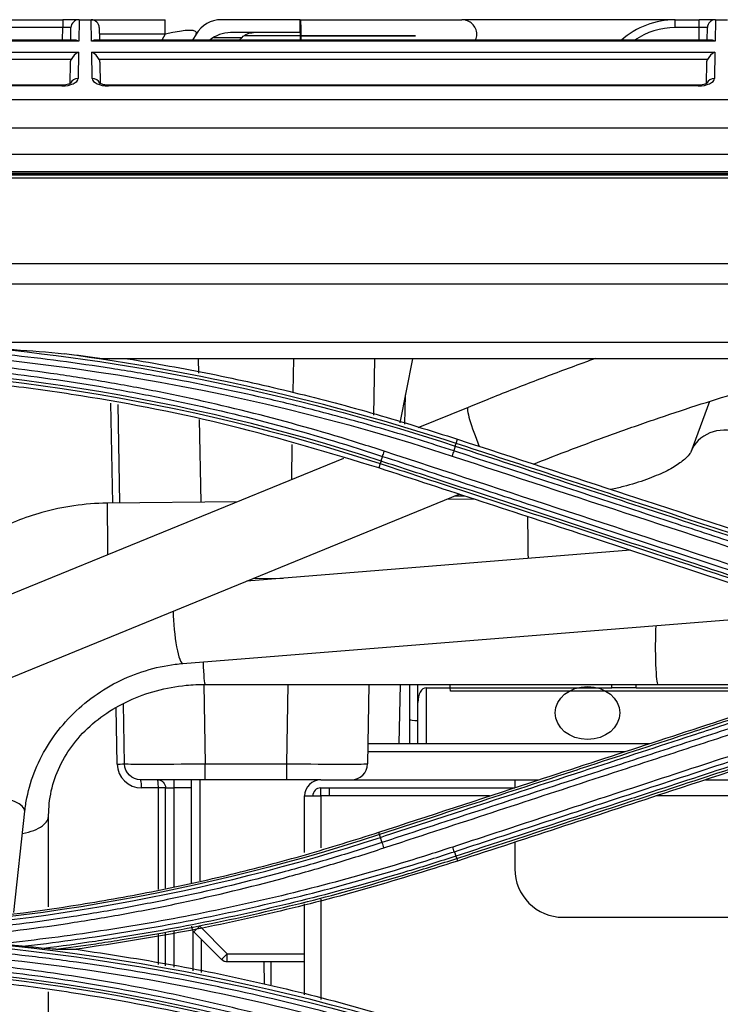
# Model space of a CAD drawing. Units: millimetres. Extents: x 0 to 4075, y 0 to 2906.
# Drawn here: x 1387 to 1431, y 1932 to 1993 of the extents above; entities that cross this region are included whole.
import ezdxf

# ---------------------------------------------------------------- set-up
doc = ezdxf.new("R2010")
doc.units = ezdxf.units.MM
doc.layers.add('LG-Product', color=3, linetype='Continuous')

msp = doc.modelspace()

# ---------------------------------------------------------------- linework, layer by layer
at = {"layer": 'LG-Product', "color": 3, "linetype": 'Continuous'}
for p, q in [((1353.484, 1993.06), (1390.104, 1993.06)), ((1390.104, 1993.06), (1390.104, 1992.568)), ((1391.103, 1993.06), (1390.104, 1993.06)), ((1391.104, 1993.06), (1391.081, 1991.742)), ((1391.103, 1993.06), (1391.104, 1993.06)), ((1391.104, 1993.06), (1391.853, 1993.06)), ((1391.853, 1993.06), (1391.854, 1993.06)), ((1391.876, 1991.742), (1391.853, 1993.06)), ((1391.854, 1993.06), (1396.435, 1993.06)), ((1396.435, 1992.16), (1396.435, 1993.06)), ((1404.784, 1993.06), (1399.899, 1993.06)), ((1427.99, 1993.06), (1414.984, 1993.06)), ((1427.99, 1993.06), (1429.474, 1993.06)), ((1427.99, 1992.568), (1427.99, 1993.06)), ((1429.474, 1992.568), (1429.474, 1993.06)), ((1430.473, 1993.06), (1429.474, 1993.06)), ((1430.474, 1993.06), (1430.451, 1991.742)), ((1430.473, 1993.06), (1430.474, 1993.06)), ((1430.474, 1993.06), (1431.223, 1993.06)), ((1390.104, 1992.568), (1353.484, 1992.568)), ((1390.09, 1991.788), (1390.104, 1992.568)), ((1390.59, 1991.788), (1390.604, 1992.568)), ((1392.354, 1992.568), (1392.367, 1991.788)), ((1396.435, 1992.16), (1392.361, 1992.16)), ((1396.435, 1992.16), (1396.221, 1991.788)), ((1398.34, 1992.16), (1398.126, 1991.788)), ((1404.784, 1992.26), (1400.476, 1992.26)), ((1429.474, 1992.568), (1427.99, 1992.568)), ((1429.46, 1991.788), (1429.474, 1992.568)), ((1429.96, 1991.788), (1429.974, 1992.568)), ((1390.872, 1991.788), (1380.205, 1991.788)), ((1391.081, 1991.742), (1380.205, 1991.742)), ((1430.451, 1991.742), (1391.876, 1991.742)), ((1430.242, 1991.788), (1392.086, 1991.788)), ((1399.435, 1991.967), (1401.191, 1991.967)), ((1401.012, 1991.788), (1401.191, 1991.967)), ((1380.205, 1991.042), (1391.069, 1991.042)), ((1391.069, 1991.042), (1391.041, 1989.427)), ((1391.888, 1991.042), (1430.439, 1991.042)), ((1391.916, 1989.427), (1391.888, 1991.042)), ((1430.439, 1991.042), (1430.411, 1989.427)), ((1390.613, 1990.589), (1380.205, 1990.589)), ((1390.544, 1989.132), (1390.565, 1990.365)), ((1429.983, 1990.589), (1392.345, 1990.589)), ((1392.392, 1990.365), (1392.414, 1989.106)), ((1429.914, 1989.132), (1429.935, 1990.365)), ((1390.033, 1989.012), (1369.737, 1989.012)), ((1390.033, 1988.965), (1369.739, 1988.965)), ((1390.033, 1989.012), (1390.033, 1988.965)), ((1429.403, 1989.012), (1392.924, 1989.012)), ((1392.924, 1989.012), (1392.924, 1988.965)), ((1429.403, 1988.965), (1392.924, 1988.965)), ((1429.403, 1988.965), (1429.403, 1989.012)), ((1436.603, 1988.112), (1376.3, 1988.112)), ((1377.882, 1986.38), (1433.249, 1986.38)), ((1078.284, 1984.755), (1471.534, 1984.755)), ((1456.484, 1983.541), (700.084, 1983.541)), ((1456.484, 1983.539), (700.084, 1983.539)), ((704.784, 1983.474), (1451.784, 1983.474)), ((1078.284, 1983.682), (1471.534, 1983.682)), ((1451.784, 1983.262), (1078.284, 1983.262)), ((1078.284, 1977.988), (1451.784, 1977.988)), ((1451.792, 1976.711), (704.784, 1976.711)), ((704.775, 1973.113), (1451.792, 1973.113)), ((1451.792, 1972.1), (1392.529, 1972.1)), ((1398.478, 1972.1), (1398.494, 1971.208)), ((1404.353, 1970.02), (1404.389, 1972.1)), ((1409.388, 1972.1), (1409.327, 1968.602)), ((1411.726, 1972.1), (1410.955, 1968.138)), ((1411.261, 1968.05), (1411.292, 1969.871)), ((1393.186, 1963.172), (1393.079, 1969.343)), ((1393.635, 1963.177), (1393.529, 1969.272)), ((1415.166, 1969.087), (1412.069, 1967.82)), ((1430.111, 1969.457), (1428.949, 1966.326)), ((1398.544, 1968.345), (1398.633, 1963.232)), ((1414.432, 1966.856), (1414.519, 1967.122)), ((1404.259, 1964.626), (1404.296, 1966.791)), ((1407.46, 1965.935), (1361.633, 1947.195)), ((1409.736, 1965.612), (1409.648, 1965.344)), ((1363.435, 1942.789), (1414.614, 1963.718)), ((1415.537, 1963.417), (1413.831, 1963.398)), ((1414.979, 1963.6), (1414.324, 1963.6)), ((1400.91, 1963.256), (1392.84, 1963.168)), ((1425.212, 1960.25), (1401.48, 1958.347)), ((1401.87, 1958.507), (1403.725, 1958.527)), ((1397.527, 1953.255), (1432.001, 1956.02)), ((1398.83, 1951.958), (1398.916, 1947.042)), ((1398.916, 1951.963), (1426.908, 1951.962)), ((1398.916, 1951.963), (1398.916, 1951.963)), ((1398.916, 1951.963), (1398.916, 1951.963)), ((1403.952, 1947.042), (1404.037, 1951.963)), ((1409.037, 1951.963), (1408.951, 1947.042)), ((1410.916, 1948.299), (1410.98, 1951.963)), ((1411.568, 1949.792), (1411.568, 1951.963)), ((1412.068, 1950.838), (1412.068, 1951.963)), ((1414.068, 1951.756), (1414.06, 1951.963)), ((1424.068, 1951.756), (1424.068, 1951.963)), ((1425.568, 1951.756), (1425.568, 1951.963)), ((1426.908, 1951.962), (1426.908, 1951.962)), ((1426.908, 1951.962), (1426.908, 1951.962)), ((1412.568, 1951.756), (1412.568, 1948.298)), ((1412.568, 1951.756), (1414.068, 1951.756)), ((1414.068, 1951.756), (1424.068, 1951.756)), ((1414.075, 1951.542), (1414.068, 1951.756)), ((1436.886, 1951.542), (1414.075, 1951.542)), ((1425.568, 1951.756), (1424.068, 1951.756)), ((1425.568, 1951.756), (1437.635, 1951.756)), ((1393.917, 1947.042), (1393.852, 1950.761)), ((1412.068, 1948.298), (1412.068, 1950.838)), ((1393.468, 1947.034), (1393.407, 1950.506)), ((1411.568, 1948.298), (1411.568, 1949.792)), ((1408.973, 1948.298), (1426.395, 1948.298)), ((1424.868, 1947.798), (1408.965, 1947.798)), ((1398.916, 1947.042), (1403.952, 1947.042)), ((1398.916, 1946.06), (1398.916, 1947.042)), ((1403.952, 1946.06), (1403.952, 1947.042)), ((1398.916, 1946.06), (1394.916, 1946.06)), ((1396.959, 1946.06), (1396.959, 1945.56)), ((1398.068, 1939.687), (1398.068, 1946.06)), ((1398.568, 1946.06), (1398.568, 1939.822)), ((1403.952, 1946.06), (1398.916, 1946.06)), ((1406.059, 1946.06), (1403.952, 1946.06)), ((1406.059, 1946.06), (1418.059, 1946.06)), ((1418.059, 1946.06), (1419.556, 1946.06)), ((1418.059, 1946.06), (1418.059, 1945.58)), ((1429.856, 1946.06), (1454.059, 1946.06)), ((1396.01, 1945.56), (1394.968, 1945.56)), ((1396.01, 1939.285), (1396.01, 1945.56)), ((1396.459, 1945.56), (1396.01, 1945.56)), ((1396.459, 1939.356), (1396.459, 1945.56)), ((1396.459, 1945.56), (1396.959, 1945.56)), ((1396.959, 1945.56), (1396.959, 1939.436)), ((1398.068, 1945.56), (1396.959, 1945.56)), ((1406.059, 1945.56), (1418.059, 1945.56)), ((1406.068, 1945.06), (1406.068, 1945.56)), ((1406.568, 1945.56), (1406.568, 1945.06)), ((1405.059, 1941.575), (1405.059, 1945.06)), ((1405.059, 1945.06), (1406.059, 1945.06)), ((1406.059, 1945.06), (1406.059, 1941.846)), ((1416.501, 1945.06), (1406.059, 1945.06)), ((1454.059, 1945.06), (1426.8, 1945.06)), ((1387.07, 1937.859), (1387.749, 1944.116)), ((1389.221, 1938.202), (1389.224, 1943.875)), ((1409.695, 1942.675), (1409.648, 1942.817)), ((1418.059, 1942.199), (1418.059, 1940.56)), ((1414.467, 1941.2), (1414.518, 1941.04)), ((1406.059, 1938.679), (1406.059, 1932.481)), ((1405.059, 1932.76), (1405.059, 1938.4)), ((1421.059, 1937.56), (1451.059, 1937.56)), ((1396.459, 1934.561), (1396.459, 1936.602)), ((1396.959, 1936.694), (1396.959, 1934.468)), ((1398.159, 1934.247), (1398.159, 1936.717)), ((1398.214, 1936.652), (1398.568, 1937.005)), ((1399.921, 1934.944), (1398.214, 1936.652)), ((1398.568, 1937.005), (1400.275, 1935.298)), ((1396.01, 1934.643), (1396.01, 1936.519)), ((1398.659, 1936.207), (1398.659, 1934.154)), ((1400.275, 1935.298), (1399.921, 1934.944)), ((1400.275, 1935.298), (1405.059, 1935.298)), ((1400.275, 1934.798), (1400.275, 1935.298)), ((1405.059, 1934.798), (1400.275, 1934.798)), ((1402.574, 1933.432), (1402.55, 1934.798)), ((1402.959, 1934.797), (1402.959, 1933.378)), ((1389.202, 1901.2), (1389.218, 1932.961))]:
    msp.add_line(p, q, dxfattribs=at)
for centre, radius, start, end in [((1391.103, 1992.56), 0.5, 90, 179), ((1391.854, 1992.56), 0.5, 1, 90), ((1399.899, 1991.26), 1.8, 90, 150), ((1427.99, 1988.06), 5, 90, 131.77656), ((1430.473, 1992.56), 0.5, 90, 179), ((1400.476, 1990.26), 2, 90, 130.14844), ((1427.99, 1988.068), 4.5, 90, 124.24141), ((1394.968, 1947.06), 1.5, 181, 270), ((1407.951, 1947.06), 1, 270, 359), ((1406.059, 1945.06), 1, 90, 180), ((1406.059, 1945.06), 0.5, 90, 180), ((1421.059, 1940.56), 3, 180, 270), ((1398.568, 1937.005), 0.5, 180, 225)]:
    msp.add_arc(centre, radius, start, end, dxfattribs=at)
at = {"layer": 'LG-Product', "color": 3, "linetype": 'Continuous', "extrusion": (0, 0, -1)}
for centre, radius, start, end in [((-1401.898, 1991.26), 1, 45, 90), ((-1394.916, 1947.06), 1, 270, 359), ((-1395.959, 1945.56), 0.5, 90, 180), ((-1400.275, 1935.298), 0.5, 270, 315)]:
    msp.add_arc(centre, radius, start, end, dxfattribs=at)
at = {"layer": 'LG-Product', "color": 3, "linetype": 'Continuous'}
for centre, major_axis, ratio, start_param, end_param in [((1390.103, 1992.56), (0.5, 0.009), 0.017429, 6.282577, 7.853068), ((1395.28, 1991.26), (3.082, 1.013), 0.16829, 6.097112, 7.415228), ((1429.473, 1992.56), (0.5, 0.009), 0.017429, 6.282577, 7.853068), ((1391.081, 1991.288), (-0.416, 0.424), 0.637029, 5.28753, 5.723871), ((1391.876, 1991.288), (0.416, 0.424), 0.637029, 0.559314, 0.995655), ((1430.451, 1991.288), (-0.416, 0.424), 0.637029, 5.28753, 5.723871), ((1391.069, 1990.589), (0.427, 0.42), 0.637029, 1.011473, 2.145937), ((1391.888, 1990.589), (-0.427, 0.42), 0.637029, 4.137248, 5.271712), ((1430.439, 1990.589), (0.427, 0.42), 0.637029, 1.011473, 2.145937), ((1390.041, 1989.427), (1, 0.005), 0.462507, 4.702506, 6.272998), ((1391.041, 1988.974), (0.5, -0.009), 0.906283, 1.586614, 2.775929), ((1391.916, 1988.974), (-0.5, -0.009), 0.906283, 3.49173, 4.696571), ((1392.917, 1989.427), (-1, 0.005), 0.462507, 0.010188, 1.58068), ((1429.411, 1989.427), (1, 0.005), 0.462507, 4.702506, 6.272998), ((1430.411, 1988.974), (-0.5, 0.009), 0.906283, 4.728207, 5.926294), ((1416.067, 1966.884), (0.901, -2.203), 0.111706, 3.141744, 4.760842), ((1431.18, 1965.498), (2.231, -0.828), 0.903433, 0.00723, 3.141558), ((1392.866, 1960.788), (0.026, -2.38), 0.001032, 3.141468, 5.063526), ((1418.865, 1961.073), (0.026, -2.38), 0.001032, 4.146476, 5.30592), ((1397.337, 1955.627), (-0.19, 2.372), 0.153541, 1.188173, 3.14146), ((1426.908, 1954.342), (0, -2.38), 0.065262, 4.155409, 6.283185), ((1398.916, 1954.343), (0, -2.38), 0.065262, 5.140494, 6.283185), ((1412.568, 1950.838), (0, 0.917), 0.544971, 0, 1.570796), ((1412.068, 1949.792), (0.5, 0), 0.138502, 3.141593, 4.712389), ((1393.417, 1947.034), (-0.5, -0.009), 0.001802, 1.673681, 3.141593), ((1398.917, 1947.06), (5, 0.017), 0.003489, 3.141641, 4.712133), ((1403.95, 1947.06), (-5, 0.017), 0.003489, 1.571052, 3.141544), ((1394.916, 1945.56), (0, -0.5), 0.102718, 1.570796, 3.141593), ((1395.959, 1945.56), (0, -0.5), 0.102718, 1.570796, 3.141593), ((1385.383, 1944.373), (-2.366, 0.257), 0.311138, 3.141663, 6.283158), ((1386.844, 1943.876), (2.38, -0.001), 0.500822, 5.703845, 6.276892), ((1386.844, 1943.876), (2.38, -0.001), 0.500822, 5.036256, 5.703845)]:
    msp.add_ellipse(centre, major_axis=major_axis, ratio=ratio, start_param=start_param, end_param=end_param, dxfattribs=at)
at = {"layer": 'LG-Product', "color": 3, "linetype": 'Continuous', "extrusion": (-2.89931e-15, 1.04771e-31, -1)}
for centre in [(1391.065, 1990.356), (1430.435, 1990.356)]:
    msp.add_ellipse(centre, major_axis=(0.01, 0.552), ratio=0.906283, start_param=4.712389, end_param=5.132903, dxfattribs=at)
at = {"layer": 'LG-Product', "color": 3, "linetype": 'Continuous', "extrusion": (-2.89931e-15, 0, -1)}
msp.add_ellipse((1391.892, 1990.356), major_axis=(-0.01, 0.552), ratio=0.906283, start_param=1.150282, end_param=1.570796, dxfattribs=at)
at = {"layer": 'LG-Product', "color": 3, "linetype": 'Continuous'}
msp.add_ellipse((1422.559, 1950.193), major_axis=(2, 0), ratio=0.819152, dxfattribs=at)
for points, degree in [([(1404.784, 1993.06), (1405.769, 1993.06), (1407.7, 1993.06), (1409.52, 1993.06), (1411.158, 1993.06), (1412.551, 1993.06), (1413.645, 1993.06), (1414.399, 1993.06), (1414.784, 1993.06), (1414.784, 1993.06)], 2), ([(1404.784, 1992.26), (1404.784, 1993.06)], 1), ([(1404.784, 1991.859), (1404.784, 1991.788)], 1), ([(1372.284, 1972.77), (1386.501, 1972.78), (1400.672, 1970.515), (1414.179, 1966.08)], 3), ([(1386.092, 1972.711), (1395.7, 1971.731), (1405.199, 1969.702), (1414.38, 1966.697)], 3), ([(1414.432, 1966.856), (1406.542, 1969.437), (1398.417, 1971.301), (1390.189, 1972.396)], 3), ([(1392.529, 1972.1), (1391.751, 1972.205), (1390.971, 1972.303), (1390.189, 1972.396)], 3), ([(1409.787, 1965.767), (1397.703, 1969.72), (1384.998, 1971.747), (1372.284, 1971.749)], 3), ([(1372.284, 1971.583), (1384.975, 1971.581), (1397.674, 1969.557), (1409.736, 1965.612)], 3), ([(1414.38, 1966.697), (1414.283, 1966.398)], 1), ([(1414.381, 1966.697), (1414.409, 1966.784), (1414.427, 1966.842), (1414.431, 1966.856)], 3), ([(1409.787, 1965.767), (1409.884, 1966.06)], 1), ([(1409.884, 1966.06), (1409.912, 1966.145), (1409.949, 1966.258), (1409.987, 1966.372)], 3), ([(1432.795, 1958.894), (1425.193, 1961.387), (1417.59, 1963.879), (1409.987, 1966.372)], 3), ([(1414.283, 1966.398), (1414.255, 1966.311), (1414.217, 1966.195), (1414.179, 1966.08)], 3), ([(1414.179, 1966.08), (1421.782, 1963.587), (1429.385, 1961.095), (1436.987, 1958.602)], 3), ([(1409.787, 1965.767), (1409.759, 1965.682), (1409.741, 1965.626), (1409.736, 1965.612)], 3), ([(1409.695, 1942.675), (1397.644, 1938.735), (1384.968, 1936.713), (1372.284, 1936.711)], 3), ([(1376.58, 1936.602), (1387.836, 1936.998), (1399.048, 1939.002), (1409.748, 1942.503)], 3), ([(1409.748, 1942.503), (1409.72, 1942.597), (1409.703, 1942.661), (1409.701, 1942.677)], 3), ([(1409.845, 1942.185), (1409.748, 1942.503)], 1), ([(1409.845, 1942.185), (1409.874, 1942.091), (1409.913, 1941.966), (1409.953, 1941.846)], 3), ([(1414.32, 1941.615), (1414.292, 1941.693), (1414.257, 1941.797), (1414.221, 1941.905)], 3), ([(1414.32, 1941.615), (1414.417, 1941.342)], 1), ([(1414.417, 1941.342), (1414.443, 1941.264), (1414.461, 1941.213), (1414.467, 1941.2)], 3), ([(1414.434, 1929.868), (1400.867, 1934.306), (1386.568, 1936.588), (1372.284, 1936.589)], 3), ([(1372.284, 1936.404), (1386.559, 1936.403), (1400.823, 1934.126), (1414.38, 1929.689)], 3), ([(1389.658, 1935.584), (1390.089, 1935.583), (1390.512, 1935.582), (1390.928, 1935.582)], 3), ([(1409.789, 1928.766), (1397.708, 1932.718), (1385.004, 1934.745), (1372.284, 1934.747)], 3), ([(1372.284, 1934.601), (1384.973, 1934.599), (1397.688, 1932.571), (1409.74, 1928.631)], 3)]:
    msp.add_open_spline(points, degree=degree, dxfattribs=at)
for points, knots in [([(1404.784, 1993.06), (1404.794, 1993.06), (1404.804, 1992.983), (1404.819, 1992.67), (1404.822, 1992.432), (1404.822, 1992.024), (1404.819, 1991.898), (1404.815, 1991.787)], [0, 0, 0, 0, 0.400183, 0.400183, 0.800367, 0.800367, 1, 1, 1, 1]), ([(1415.629, 1991.786), (1415.632, 1991.793), (1415.66, 1991.855), (1415.698, 1991.98), (1415.717, 1992.163), (1415.697, 1992.345), (1415.621, 1992.571), (1415.446, 1992.815), (1415.14, 1993.013), (1414.91, 1993.058), (1414.784, 1993.06)], [0, 0, 0, 0, 0.012363, 0.112344, 0.214528, 0.315818, 0.414154, 0.607112, 0.800953, 1, 1, 1, 1]), ([(1404.856, 1992.06), (1405.655, 1992.06), (1406.388, 1992.06), (1407.76, 1992.06), (1408.401, 1992.06), (1409.541, 1992.06), (1410.038, 1992.06), (1410.841, 1992.06), (1411.15, 1992.06), (1411.789, 1992.06), (1411.815, 1992.06), (1411.779, 1992.06), (1411.772, 1992.06), (1411.811, 1992.06), (1411.781, 1992.06), (1411.786, 1992.06), (1411.777, 1992.06), (1411.783, 1992.06), (1411.805, 1992.06), (1411.827, 1992.06), (1411.822, 1992.06), (1411.717, 1992.06), (1411.644, 1992.06), (1411.875, 1992.06), (1411.991, 1992.06), (1411.76, 1992.06), (1411.404, 1992.06), (1410.211, 1992.06), (1409.705, 1992.06), (1408.427, 1992.06), (1407.649, 1992.06), (1405.259, 1992.06), (1403.437, 1992.06), (1401.384, 1992.06)], [0, 0, 0, 0, 0.015335, 0.015335, 0.031134, 0.031134, 0.046933, 0.046933, 0.062731, 0.062731, 0.094328, 0.094328, 0.125926, 0.125926, 0.252315, 0.252315, 0.378704, 0.378704, 0.505093, 0.505093, 0.631481, 0.631481, 0.75787, 0.75787, 0.821065, 0.821065, 0.884259, 0.884259, 0.915857, 0.915857, 0.947454, 0.947454, 1, 1, 1, 1]), ([(1404.784, 1992.26), (1404.784, 1992.26), (1404.784, 1992.208), (1404.784, 1992.115), (1404.784, 1992.06), (1404.784, 1992.06)], [0, 0, 0, 0, 0.500622, 0.500622, 1, 1, 1, 1]), ([(1404.797, 1991.788), (1404.797, 1991.812), (1404.799, 1991.869), (1404.8, 1991.943), (1404.8, 1992.001), (1404.8, 1992.031), (1404.8, 1992.045), (1404.8, 1992.053), (1404.8, 1992.056), (1404.8, 1992.058), (1404.8, 1992.059), (1404.8, 1992.059), (1404.8, 1992.06), (1404.8, 1992.06), (1404.8, 1992.06), (1404.8, 1992.06)], [0, 0, 0, 0, 0.261627, 0.630572, 0.815221, 0.907597, 0.953799, 0.976903, 0.988455, 0.994228, 0.997114, 0.998557, 0.999278, 0.999639, 1, 1, 1, 1]), ([(1390.594, 1989.137), (1390.595, 1989.137), (1390.593, 1989.135), (1390.559, 1989.111), (1390.454, 1989.067), (1390.294, 1989.029), (1390.141, 1989.013), (1390.052, 1989.012), (1390.033, 1989.012)], [0, 0, 0, 0, 0.058974, 0.266755, 0.474788, 0.699325, 0.934818, 1, 1, 1, 1]), ([(1392.924, 1989.012), (1392.847, 1989.012), (1392.706, 1989.021), (1392.525, 1989.06), (1392.408, 1989.106), (1392.366, 1989.133), (1392.362, 1989.137), (1392.363, 1989.137)], [0, 0, 0, 0, 0.247615, 0.491802, 0.711426, 0.917505, 1, 1, 1, 1]), ([(1429.964, 1989.137), (1429.965, 1989.137), (1429.963, 1989.135), (1429.929, 1989.111), (1429.824, 1989.067), (1429.664, 1989.029), (1429.511, 1989.013), (1429.422, 1989.012), (1429.403, 1989.012)], [0, 0, 0, 0, 0.058974, 0.266755, 0.474788, 0.699325, 0.934818, 1, 1, 1, 1]), ([(1414.283, 1966.398), (1412.869, 1966.862), (1411.447, 1967.303), (1408.591, 1968.136), (1407.156, 1968.529), (1404.677, 1969.164), (1403.635, 1969.418), (1400.5, 1970.141), (1398.398, 1970.574), (1395.232, 1971.146), (1394.175, 1971.325), (1390.996, 1971.821), (1388.868, 1972.102), (1384.603, 1972.56), (1382.464, 1972.738), (1379.51, 1972.914), (1378.696, 1972.954), (1377.883, 1972.988)], [0, 0, 0, 0, 0.120326, 0.120326, 0.240518, 0.240518, 0.327199, 0.327199, 0.500631, 0.500631, 0.587309, 0.587309, 0.760737, 0.760737, 0.934164, 0.934164, 1, 1, 1, 1]), ([(1386.092, 1972.711), (1386.425, 1972.695), (1386.757, 1972.678), (1388.126, 1972.596), (1389.163, 1972.517), (1390.189, 1972.396)], [0, 0, 0, 0, 0.242527, 0.242527, 1, 1, 1, 1]), ([(1409.987, 1966.372), (1409.48, 1966.538), (1408.972, 1966.702), (1406.425, 1967.502), (1404.37, 1968.088), (1400.232, 1969.148), (1398.148, 1969.623), (1395.008, 1970.252), (1393.958, 1970.447), (1391.854, 1970.811), (1390.8, 1970.979), (1387.63, 1971.441), (1385.508, 1971.693), (1382.319, 1971.987), (1381.254, 1972.07), (1378.874, 1972.225), (1377.558, 1972.289), (1374.922, 1972.374), (1373.603, 1972.394), (1372.284, 1972.393)], [0, 0, 0, 0, 0.041757, 0.041757, 0.208892, 0.208892, 0.37602, 0.37602, 0.459538, 0.459538, 0.543056, 0.543056, 0.710176, 0.710176, 0.793692, 0.793692, 0.896795, 0.896795, 1, 1, 1, 1]), ([(1372.284, 1972.061), (1372.284, 1972.061), (1372.284, 1972.061), (1373.599, 1972.062), (1374.915, 1972.042), (1377.543, 1971.958), (1378.856, 1971.894), (1381.23, 1971.739), (1382.291, 1971.656), (1385.472, 1971.364), (1387.588, 1971.112), (1390.749, 1970.652), (1391.801, 1970.484), (1393.899, 1970.122), (1394.945, 1969.927), (1398.078, 1969.3), (1400.156, 1968.827), (1404.282, 1967.77), (1406.332, 1967.187), (1408.872, 1966.389), (1409.378, 1966.226), (1409.884, 1966.06), (1409.884, 1966.06), (1409.884, 1966.06)], [0, 0, 0, 0, 0.000002, 0.000002, 0.103212, 0.103212, 0.206313, 0.206313, 0.289829, 0.289829, 0.456951, 0.456951, 0.540469, 0.540469, 0.623988, 0.623988, 0.791116, 0.791116, 0.958246, 0.958246, 0.999998, 0.999998, 1, 1, 1, 1]), ([(1394.106, 1972.1), (1395.83, 1971.8), (1399.277, 1971.199), (1404.401, 1970.039), (1409.492, 1968.707), (1412.841, 1967.651), (1414.519, 1967.122)], [0, 0, 0, 0, 0.249512, 0.4991, 0.74914, 1, 1, 1, 1]), ([(1423.057, 1972.109), (1422.731, 1971.992), (1421.465, 1971.536), (1419.239, 1970.706), (1416.925, 1969.8), (1415.576, 1969.254), (1415.166, 1969.087)], [0, 0, 0, 0, 0.1251, 0.484139, 0.84298, 1, 1, 1, 1]), ([(1409.648, 1965.344), (1406.622, 1966.259), (1400.563, 1968.091), (1392.783, 1969.608), (1386.508, 1970.49), (1381.778, 1970.956), (1377.035, 1971.249), (1373.868, 1971.285), (1372.284, 1971.303)], [0, 0, 0, 0, 0.249546, 0.499611, 0.624882, 0.749907, 0.874881, 1, 1, 1, 1]), ([(1419.224, 1965.586), (1419.874, 1965.842), (1421.452, 1966.453), (1423.948, 1967.38), (1426.668, 1968.338), (1429.294, 1969.212), (1431.787, 1969.988), (1434.106, 1970.654), (1435.785, 1971.089), (1436.682, 1971.302), (1436.926, 1971.358)], [0, 0, 0, 0, 0.099863, 0.241473, 0.382997, 0.524348, 0.665409, 0.806016, 0.945916, 1, 1, 1, 1]), ([(1414.519, 1967.122), (1418.039, 1965.97), (1421.559, 1964.817), (1427.121, 1962.997), (1429.162, 1962.329), (1433.245, 1960.993), (1435.287, 1960.325), (1437.328, 1959.657)], [0, 0, 0, 0, 0.463001, 0.463001, 0.7315, 0.7315, 1, 1, 1, 1]), ([(1414.38, 1966.697), (1416.131, 1966.124), (1417.883, 1965.551), (1421.684, 1964.307), (1423.735, 1963.635), (1426.298, 1962.796), (1426.81, 1962.629), (1429.373, 1961.79), (1431.424, 1961.118), (1434.713, 1960.042), (1435.951, 1959.636), (1437.19, 1959.231)], [0, 0, 0, 0, 0.230324, 0.230324, 0.5, 0.5, 0.567419, 0.567419, 0.837097, 0.837097, 1, 1, 1, 1]), ([(1437.242, 1959.394), (1436.002, 1959.799), (1434.763, 1960.204), (1431.474, 1961.281), (1429.424, 1961.951), (1426.861, 1962.79), (1426.348, 1962.958), (1423.785, 1963.796), (1421.735, 1964.467), (1417.933, 1965.711), (1416.183, 1966.283), (1414.432, 1966.856)], [0, 0, 0, 0, 0.162976, 0.162976, 0.432639, 0.432639, 0.500054, 0.500054, 0.769717, 0.769717, 1, 1, 1, 1]), ([(1409.884, 1966.06), (1411.432, 1965.553), (1412.981, 1965.046), (1416.077, 1964.032), (1417.626, 1963.524), (1421.177, 1962.361), (1423.18, 1961.705), (1427.186, 1960.393), (1429.189, 1959.737), (1431.692, 1958.917), (1432.193, 1958.753), (1432.694, 1958.589)], [0, 0, 0, 0, 0.203642, 0.203642, 0.407284, 0.407284, 0.670712, 0.670712, 0.934142, 0.934142, 1, 1, 1, 1]), ([(1437.093, 1958.926), (1435.598, 1959.416), (1434.103, 1959.906), (1431.113, 1960.885), (1429.618, 1961.375), (1426.072, 1962.537), (1424.022, 1963.208), (1419.922, 1964.551), (1417.871, 1965.223), (1415.308, 1966.062), (1414.796, 1966.23), (1414.283, 1966.398)], [0, 0, 0, 0, 0.196637, 0.196637, 0.393273, 0.393273, 0.662931, 0.662931, 0.932586, 0.932586, 1, 1, 1, 1]), ([(1428.949, 1966.326), (1428.953, 1966.322), (1428.927, 1966.279), (1428.759, 1966.036), (1428.241, 1965.601), (1427.391, 1965.104), (1426.234, 1964.614), (1425.056, 1964.251), (1424.273, 1964.066), (1424.011, 1964.009)], [0, 0, 0, 0, 0.094224, 0.247425, 0.408954, 0.571918, 0.740693, 0.915563, 1, 1, 1, 1]), ([(1432.458, 1957.879), (1429.111, 1958.974), (1425.765, 1960.07), (1420.29, 1961.861), (1418.162, 1962.558), (1413.905, 1963.951), (1411.777, 1964.648), (1409.648, 1965.344)], [0, 0, 0, 0, 0.440155, 0.440155, 0.720077, 0.720077, 1, 1, 1, 1]), ([(1409.736, 1965.612), (1411.034, 1965.188), (1412.331, 1964.763), (1415.632, 1963.683), (1417.635, 1963.028), (1420.138, 1962.209), (1420.639, 1962.045), (1423.143, 1961.226), (1425.146, 1960.571), (1428.948, 1959.327), (1430.747, 1958.739), (1432.546, 1958.15)], [0, 0, 0, 0, 0.170656, 0.170656, 0.43409, 0.43409, 0.499949, 0.499949, 0.763384, 0.763384, 1, 1, 1, 1]), ([(1432.597, 1958.301), (1430.798, 1958.89), (1429, 1959.478), (1425.198, 1960.723), (1423.195, 1961.378), (1420.691, 1962.198), (1420.19, 1962.362), (1417.687, 1963.181), (1415.684, 1963.837), (1412.383, 1964.917), (1411.085, 1965.342), (1409.787, 1965.767)], [0, 0, 0, 0, 0.236552, 0.236552, 0.500001, 0.500001, 0.565863, 0.565863, 0.829309, 0.829309, 1, 1, 1, 1]), ([(1392.84, 1963.168), (1391.447, 1963.144), (1389.006, 1962.796), (1385.866, 1961.543), (1383.649, 1960.103), (1382.243, 1958.844), (1381.362, 1957.87), (1380.738, 1957.075), (1380.134, 1956.185), (1379.622, 1955.276), (1379.33, 1954.653), (1379.224, 1954.407)], [0, 0, 0, 0, 0.234544, 0.428061, 0.580309, 0.696416, 0.760253, 0.813415, 0.876421, 0.95199, 1, 1, 1, 1]), ([(1387.749, 1944.116), (1387.779, 1944.396), (1387.914, 1945.265), (1388.353, 1946.711), (1389.217, 1948.364), (1390.382, 1949.856), (1391.802, 1951.13), (1393.427, 1952.144), (1395.198, 1952.862), (1396.593, 1953.162), (1397.369, 1953.242), (1397.527, 1953.255)], [0, 0, 0, 0, 0.061609, 0.192306, 0.322596, 0.452237, 0.581392, 0.710214, 0.83884, 0.967376, 1, 1, 1, 1]), ([(1389.224, 1943.875), (1389.224, 1944.115), (1389.264, 1944.882), (1389.546, 1946.159), (1390.242, 1947.63), (1391.269, 1948.96), (1392.584, 1950.092), (1394.137, 1950.988), (1395.868, 1951.615), (1397.494, 1951.912), (1398.517, 1951.962), (1398.916, 1951.963)], [0, 0, 0, 0, 0.057562, 0.184581, 0.31165, 0.437298, 0.561054, 0.683217, 0.804297, 0.924717, 1, 1, 1, 1]), ([(1426.908, 1951.962), (1427.281, 1951.962), (1428.36, 1951.962), (1430.151, 1951.962), (1432.206, 1951.962), (1434.132, 1951.963), (1435.872, 1951.963), (1437.3, 1951.963), (1438.067, 1951.963), (1438.382, 1951.963)], [0, 0, 0, 0, 0.082253, 0.239079, 0.396043, 0.553007, 0.709972, 0.866937, 1, 1, 1, 1]), ([(1409.648, 1942.817), (1412.764, 1943.837), (1415.88, 1944.857), (1421.24, 1946.611), (1423.483, 1947.345), (1427.97, 1948.814), (1430.214, 1949.548), (1432.458, 1950.282)], [0, 0, 0, 0, 0.409838, 0.409838, 0.704918, 0.704918, 1, 1, 1, 1]), ([(1432.505, 1950.138), (1431.337, 1949.756), (1430.168, 1949.374), (1426.894, 1948.302), (1424.788, 1947.614), (1422.157, 1946.753), (1421.631, 1946.58), (1418.999, 1945.719), (1416.894, 1945.031), (1413.091, 1943.786), (1411.393, 1943.231), (1409.695, 1942.675)], [0, 0, 0, 0, 0.153703, 0.153703, 0.430587, 0.430587, 0.499808, 0.499808, 0.776691, 0.776691, 1, 1, 1, 1]), ([(1409.748, 1942.503), (1411.444, 1943.058), (1413.141, 1943.613), (1416.942, 1944.858), (1419.047, 1945.547), (1421.679, 1946.409), (1422.205, 1946.581), (1424.837, 1947.443), (1426.942, 1948.132), (1430.218, 1949.204), (1431.388, 1949.587), (1432.558, 1949.97)], [0, 0, 0, 0, 0.223098, 0.223098, 0.499999, 0.499999, 0.569224, 0.569224, 0.846125, 0.846125, 1, 1, 1, 1]), ([(1432.654, 1949.658), (1431.221, 1949.188), (1429.788, 1948.719), (1426.921, 1947.78), (1425.488, 1947.31), (1421.949, 1946.151), (1419.844, 1945.461), (1415.634, 1944.082), (1413.529, 1943.392), (1410.897, 1942.53), (1410.371, 1942.357), (1409.845, 1942.185)], [0, 0, 0, 0, 0.188512, 0.188512, 0.377024, 0.377024, 0.653902, 0.653902, 0.930781, 0.930781, 1, 1, 1, 1]), ([(1437.03, 1949.384), (1436.543, 1949.224), (1436.057, 1949.065), (1433.623, 1948.267), (1431.677, 1947.628), (1427.783, 1946.352), (1425.837, 1945.713), (1422.279, 1944.547), (1420.667, 1944.018), (1417.444, 1942.961), (1415.832, 1942.433), (1414.221, 1941.905)], [0, 0, 0, 0, 0.064006, 0.064006, 0.320032, 0.320032, 0.576056, 0.576056, 0.788023, 0.788023, 1, 1, 1, 1]), ([(1409.953, 1941.846), (1410.479, 1942.018), (1411.006, 1942.191), (1413.636, 1943.053), (1415.741, 1943.744), (1419.951, 1945.124), (1422.056, 1945.815), (1425.595, 1946.975), (1427.028, 1947.445), (1429.895, 1948.385), (1431.328, 1948.855), (1432.761, 1949.325)], [0, 0, 0, 0, 0.0692, 0.0692, 0.346084, 0.346084, 0.622968, 0.622968, 0.811484, 0.811484, 1, 1, 1, 1]), ([(1414.32, 1941.615), (1415.931, 1942.143), (1417.543, 1942.671), (1420.766, 1943.727), (1422.378, 1944.255), (1425.936, 1945.42), (1427.883, 1946.058), (1431.776, 1947.334), (1433.723, 1947.971), (1436.156, 1948.768), (1436.643, 1948.928), (1437.13, 1949.087)], [0, 0, 0, 0, 0.211969, 0.211969, 0.423938, 0.423938, 0.679965, 0.679965, 0.935993, 0.935993, 1, 1, 1, 1]), ([(1437.227, 1948.808), (1435.372, 1948.201), (1433.517, 1947.593), (1429.715, 1946.349), (1427.768, 1945.712), (1425.335, 1944.915), (1424.848, 1944.756), (1422.415, 1943.959), (1420.468, 1943.322), (1417.153, 1942.237), (1415.785, 1941.789), (1414.417, 1941.342)], [0, 0, 0, 0, 0.243951, 0.243951, 0.5, 0.5, 0.564012, 0.564012, 0.82006, 0.82006, 1, 1, 1, 1]), ([(1414.467, 1941.2), (1415.836, 1941.648), (1417.206, 1942.096), (1420.522, 1943.181), (1422.469, 1943.818), (1424.902, 1944.614), (1425.389, 1944.773), (1427.822, 1945.569), (1429.769, 1946.206), (1433.569, 1947.449), (1435.423, 1948.056), (1437.277, 1948.662)], [0, 0, 0, 0, 0.180128, 0.180128, 0.436164, 0.436164, 0.500173, 0.500173, 0.756208, 0.756208, 1, 1, 1, 1]), ([(1437.328, 1948.505), (1434.139, 1947.462), (1430.951, 1946.418), (1425.555, 1944.652), (1423.347, 1943.93), (1418.933, 1942.485), (1416.726, 1941.763), (1414.518, 1941.04)], [0, 0, 0, 0, 0.419351, 0.419351, 0.709675, 0.709675, 1, 1, 1, 1]), ([(1372.284, 1936.858), (1375.446, 1936.93), (1381.775, 1937.074), (1389.641, 1938.052), (1395.878, 1939.166), (1400.519, 1940.194), (1405.117, 1941.391), (1408.137, 1942.342), (1409.648, 1942.817)], [0, 0, 0, 0, 0.249654, 0.499579, 0.624884, 0.749926, 0.874899, 1, 1, 1, 1]), ([(1409.845, 1942.185), (1409.845, 1942.185), (1409.845, 1942.185), (1408.821, 1941.848), (1407.792, 1941.525), (1405.728, 1940.908), (1404.691, 1940.613), (1401.577, 1939.774), (1399.487, 1939.27), (1396.286, 1938.589), (1395.184, 1938.371), (1392.974, 1937.965), (1391.866, 1937.778), (1388.534, 1937.262), (1386.302, 1936.979), (1382.947, 1936.65), (1381.827, 1936.556), (1380.428, 1936.459), (1380.149, 1936.44), (1379.87, 1936.423)], [0, 0, 0, 0, 0.000002, 0.000002, 0.105665, 0.105665, 0.211251, 0.211251, 0.421919, 0.421919, 0.532036, 0.532036, 0.642152, 0.642152, 0.862508, 0.862508, 0.972619, 0.972619, 1, 1, 1, 1]), ([(1382.381, 1936.243), (1382.954, 1936.291), (1383.527, 1936.343), (1386.343, 1936.619), (1388.581, 1936.903), (1391.923, 1937.421), (1393.034, 1937.609), (1395.25, 1938.016), (1396.356, 1938.236), (1399.565, 1938.919), (1401.662, 1939.425), (1404.785, 1940.268), (1405.824, 1940.563), (1407.895, 1941.183), (1408.927, 1941.507), (1409.953, 1941.846)], [0, 0, 0, 0, 0.061189, 0.061189, 0.301036, 0.301036, 0.420891, 0.420891, 0.540748, 0.540748, 0.770053, 0.770053, 0.884982, 0.884982, 1, 1, 1, 1]), ([(1414.221, 1941.905), (1413.74, 1941.746), (1413.258, 1941.591), (1410.843, 1940.827), (1408.896, 1940.26), (1404.981, 1939.214), (1403.011, 1938.736), (1399.052, 1937.869), (1397.062, 1937.48), (1393.067, 1936.794), (1391.061, 1936.496), (1388.082, 1936.123), (1387.112, 1936.012), (1386.142, 1935.912)], [0, 0, 0, 0, 0.052818, 0.052818, 0.264185, 0.264185, 0.475545, 0.475545, 0.6869, 0.6869, 0.89825, 0.89825, 1, 1, 1, 1]), ([(1387.595, 1935.768), (1388.094, 1935.825), (1388.592, 1935.885), (1391.105, 1936.2), (1393.115, 1936.498), (1397.119, 1937.185), (1399.114, 1937.574), (1403.083, 1938.442), (1405.058, 1938.921), (1408.983, 1939.968), (1410.934, 1940.536), (1413.354, 1941.301), (1413.838, 1941.457), (1414.32, 1941.615)], [0, 0, 0, 0, 0.054905, 0.054905, 0.277279, 0.277279, 0.499657, 0.499657, 0.72204, 0.72204, 0.944428, 0.944428, 1, 1, 1, 1]), ([(1414.417, 1941.342), (1414.417, 1941.342), (1414.417, 1941.342), (1413.425, 1941.017), (1412.43, 1940.704), (1409.487, 1939.814), (1407.53, 1939.269), (1403.593, 1938.269), (1401.614, 1937.812), (1397.632, 1936.99), (1395.63, 1936.623), (1393.119, 1936.223), (1392.617, 1936.146), (1391.057, 1935.915), (1389.997, 1935.771), (1388.936, 1935.64)], [0, 0, 0, 0, 0.000002, 0.000002, 0.119692, 0.119692, 0.352724, 0.352724, 0.585681, 0.585681, 0.819117, 0.819117, 0.877344, 0.877344, 1, 1, 1, 1]), ([(1389.658, 1935.584), (1390.486, 1935.69), (1391.314, 1935.805), (1392.644, 1936.001), (1393.146, 1936.079), (1395.66, 1936.479), (1397.665, 1936.846), (1401.652, 1937.669), (1403.634, 1938.126), (1407.575, 1939.128), (1409.535, 1939.673), (1412.48, 1940.563), (1413.475, 1940.876), (1414.467, 1941.2), (1414.467, 1941.2), (1414.467, 1941.2)], [0, 0, 0, 0, 0.098388, 0.098388, 0.158242, 0.158242, 0.398195, 0.398195, 0.637648, 0.637648, 0.877163, 0.877163, 0.999998, 0.999998, 1, 1, 1, 1]), ([(1414.518, 1941.04), (1412.581, 1940.433), (1408.714, 1939.221), (1402.828, 1937.738), (1396.905, 1936.487), (1392.92, 1935.883), (1390.928, 1935.582)], [0, 0, 0, 0, 0.251284, 0.501381, 0.750785, 1, 1, 1, 1]), ([(1414.284, 1929.362), (1413.191, 1929.72), (1412.093, 1930.065), (1409.891, 1930.727), (1408.785, 1931.043), (1405.463, 1931.949), (1403.233, 1932.495), (1399.883, 1933.226), (1398.772, 1933.453), (1395.43, 1934.094), (1393.191, 1934.465), (1389.82, 1934.935), (1388.695, 1935.078), (1385.314, 1935.462), (1383.052, 1935.662), (1378.523, 1935.946), (1376.254, 1936.03), (1373.418, 1936.064), (1372.851, 1936.067), (1372.284, 1936.067)], [0, 0, 0, 0, 0.080826, 0.080826, 0.161597, 0.161597, 0.322783, 0.322783, 0.402431, 0.402431, 0.561804, 0.561804, 0.64145, 0.64145, 0.800817, 0.800817, 0.960183, 0.960183, 1, 1, 1, 1]), ([(1372.284, 1935.704), (1379.429, 1935.709), (1386.492, 1935.146), (1400.46, 1932.917), (1407.39, 1931.241), (1414.173, 1929.011)], [0, 0, 0, 0, 0.5, 0.5, 1, 1, 1, 1]), ([(1387.595, 1935.768), (1387.268, 1935.798), (1386.935, 1935.831), (1386.449, 1935.88), (1386.296, 1935.896), (1386.142, 1935.912)], [0, 0, 0, 0, 0.684076, 0.684076, 1, 1, 1, 1]), ([(1388.936, 1935.64), (1388.713, 1935.663), (1388.489, 1935.684), (1388.042, 1935.727), (1387.818, 1935.748), (1387.595, 1935.768)], [0, 0, 0, 0, 0.501105, 0.501105, 1, 1, 1, 1]), ([(1389.658, 1935.584), (1389.598, 1935.584), (1389.519, 1935.589), (1389.28, 1935.607), (1389.108, 1935.623), (1388.936, 1935.64)], [0, 0, 0, 0, 0.328715, 0.328715, 1, 1, 1, 1]), ([(1390.928, 1935.582), (1392.92, 1935.28), (1396.905, 1934.676), (1402.829, 1933.425), (1408.715, 1931.942), (1412.581, 1930.73), (1414.518, 1930.123)], [0, 0, 0, 0, 0.249217, 0.498614, 0.748705, 1, 1, 1, 1]), ([(1409.984, 1929.307), (1409.508, 1929.464), (1409.031, 1929.617), (1406.643, 1930.37), (1404.715, 1930.925), (1400.836, 1931.935), (1398.884, 1932.392), (1395.94, 1933.004), (1394.956, 1933.196), (1391.998, 1933.735), (1390.017, 1934.045), (1387.035, 1934.437), (1386.04, 1934.555), (1382.928, 1934.885), (1380.806, 1935.053), (1377.617, 1935.221), (1376.551, 1935.263), (1374.418, 1935.318), (1373.351, 1935.331), (1372.284, 1935.329)], [0, 0, 0, 0, 0.039199, 0.039199, 0.196088, 0.196088, 0.352969, 0.352969, 0.431371, 0.431371, 0.588244, 0.588244, 0.666642, 0.666642, 0.833102, 0.833102, 0.916526, 0.916526, 1, 1, 1, 1]), ([(1372.284, 1935.031), (1372.284, 1935.031), (1372.284, 1935.031), (1373.348, 1935.032), (1374.413, 1935.019), (1376.54, 1934.965), (1377.603, 1934.923), (1380.784, 1934.756), (1382.901, 1934.588), (1386.005, 1934.259), (1386.997, 1934.141), (1389.971, 1933.751), (1391.948, 1933.442), (1394.898, 1932.905), (1395.879, 1932.714), (1398.815, 1932.104), (1400.763, 1931.648), (1404.632, 1930.641), (1406.554, 1930.089), (1408.937, 1929.338), (1409.412, 1929.185), (1409.886, 1929.029), (1409.886, 1929.029), (1409.886, 1929.029)], [0, 0, 0, 0, 0.000002, 0.000002, 0.083481, 0.083481, 0.166903, 0.166903, 0.333363, 0.333363, 0.411763, 0.411763, 0.568638, 0.568638, 0.647041, 0.647041, 0.803921, 0.803921, 0.960803, 0.960803, 0.999998, 0.999998, 1, 1, 1, 1]), ([(1409.649, 1928.347), (1406.62, 1929.262), (1400.558, 1931.095), (1392.773, 1932.612), (1386.497, 1933.493), (1381.769, 1933.959), (1377.03, 1934.251), (1373.866, 1934.287), (1372.284, 1934.305)], [0, 0, 0, 0, 0.249842, 0.500067, 0.625283, 0.750212, 0.875051, 1, 1, 1, 1])]:
    msp.add_open_spline(points, degree=3, knots=knots, dxfattribs=at)

doc.saveas('drawing.dxf')
